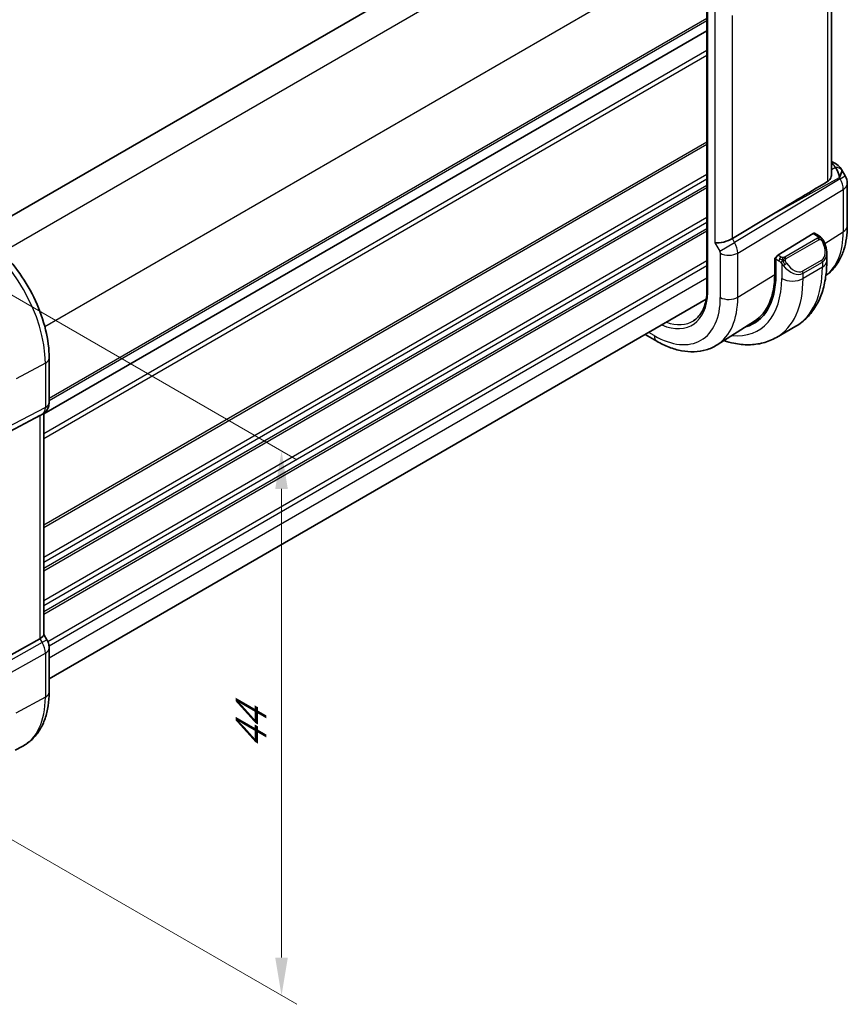
# Model space of a CAD drawing. Units: millimetres. Extents: x 0 to 2190, y 0 to 422.
# Drawn here: x 92 to 146, y 84 to 149 of the extents above; entities that cross this region are included whole.
import ezdxf

# ---------------------------------------------------------------- set-up
doc = ezdxf.new("R2010")
doc.units = ezdxf.units.MM
doc.layers.get('Defpoints').update_dxf_attribs({"lineweight": 25})
for name, color, linetype, lineweight in [('Dimension (ISO)', 7, 'Continuous', 18), ('Visible (ISO)', 7, 'Continuous', 35), ('Visible Narrow (ISO)', 7, 'Continuous', 25)]:
    doc.layers.add(name, color=color, linetype=linetype, lineweight=lineweight)
doc.styles.add('Note Text (TK)', font='MS PGothic.ttf')
doc.dimstyles.new('Default - Method 1b (TK)', dxfattribs={"dimtxt": 2.5, "dimasz": 2.5, "dimexe": 1, "dimexo": 1.5, "dimgap": 1, "dimtad": 1, "dimtoh": 1, "dimrnd": 1e-08, "dimdsep": 46, "dimtxsty": 'Note Text (TK)', "dimcen": 0.09, "dimdle": 5, "dimclrd": 100, "dimclre": 100, "dimclrt": 7, "dimadec": 1, "dimazin": 1, "dimtfac": 1, "dimtmove": 0, "dimatfit": 3, "dimfxl": 0, "dimtolj": 1, "dimlwd": -1, "dimlwe": -1, "dimarcsym": 0})

# ---------------------------------------------------------------- blocks, each defined once
blk = doc.blocks.new('*D4')
at = {"layer": 'Defpoints', "color": 0, "transparency": 16777216}
for p in [(85.356, 133.915), (85.356, 97.989), (109.114, 84.273)]:
    blk.add_point(p, dxfattribs=at)
at = {"layer": 'Dimension (ISO)', "color": 100, "transparency": 16777216}
for p, q in [((86.856, 133.049), (110.114, 119.621)), ((109.114, 117.698), (109.114, 86.773)), ((86.856, 97.123), (110.114, 83.695))]:
    blk.add_line(p, q, dxfattribs=at)
for points in [[(108.697, 117.698), (109.53, 117.698), (109.114, 120.198)], [(108.697, 86.773), (109.53, 86.773), (109.114, 84.273)]]:
    blk.add_solid(points, dxfattribs=at)
at = {"layer": 'Dimension (ISO)', "color": 7, "transparency": 16777216, "insert": (107.094, 100.526), "char_height": 2.5, "attachment_point": 4, "rotation": 90, "style": 'Note Text (TK)'}
blk.add_mtext('\\A1;{\\Q30.000;\\W0.816;\\H0.816x;44}', dxfattribs=at)

msp = doc.modelspace()

# ---------------------------------------------------------------- linework, layer by layer
at = {"layer": 'Visible (ISO)'}
for p, q in [((132.6108, 159.5643), (89.174, 134.486)), ((137.2046, 153.0856), (137.2046, 130.7402)), ((145.4352, 153.0911), (145.4352, 138.4755)), ((137.2046, 147.9277), (93.4194, 122.6483)), ((145.4352, 139.3095), (145.6817, 139.1672)), ((146.0863, 138.784), (146.3372, 138.3493)), ((146.4712, 137.8493), (146.4712, 135.0516)), ((141.3682, 135.7092), (138.8836, 134.214)), ((144.2067, 134.557), (141.8865, 133.1204)), ((144.6027, 134.396), (144.3032, 134.5689)), ((145.1169, 132.7309), (145.1169, 133.2447)), ((141.6748, 132.9161), (141.7726, 132.9766)), ((141.6748, 131.8546), (141.6748, 132.9161)), ((141.75, 132.8726), (141.75, 131.8112)), ((137.151, 130.214), (93.773, 105.1697)), ((140.3403, 128.7711), (137.8784, 127.2057)), ((143.0636, 128.4315), (141.7908, 127.6967)), ((133.1241, 127.8891), (133.8881, 127.448)), ((93.773, 126.333), (93.773, 123.4148)), ((90.5006, 121.1434), (93.165, 122.5348)), ((93.3316, 122.6304), (93.1851, 122.5459)), ((93.4194, 122.6889), (93.4194, 108.0771)), ((93.4194, 108.1001), (93.6244, 107.7451)), ((90.5006, 106.3409), (93.165, 107.8183)), ((93.6244, 107.7451), (93.6244, 107.7451)), ((93.773, 107.2058), (93.773, 104.2876)), ((91.5252, 100.4695), (91.9877, 100.7107))]:
    msp.add_line(p, q, dxfattribs=at)
msp.add_arc((145.4712, 137.8493), 1, 0, 30, dxfattribs=at)
for centre, major_axis, ratio, start_param, end_param in [((145.4317, 138.7342), (0.25, 0.433), 0.5773503, 6.2823899, 6.2831853), ((145.4196, 137.9387), (0.0035, 1.1039), 0.4932576, 4.9917541, 5.7766476), ((145.4196, 137.9387), (-0.6499, -0.8627), 0.2558, 2.1129873, 2.8978809), ((145.0658, 138.5514), (1.0372, 0.1876), 0.3546687, 0.1237304, 0.1238891), ((164.9596, 148.7518), (-33.3615, -19.2695), 0.0183639, 5.3368817, 5.4871807), ((144.2067, 134.3937), (0.0949, 0.1761), 0.5568606, 6.266909, 7.0523072), ((138.2985, 134.2586), (-0.7971, -0.2136), 0.3178372, 0.7004389, 2.3061418), ((144.1169, 133.7247), (0.7542, -1.0308), 0.6370667, 0.7163953, 0.7191467), ((141.8865, 132.9571), (-0.0949, -0.1761), 0.5568606, 3.9107145, 5.4815108), ((136.8337, 134.6496), (3.4763, -6.0212), 0.5773503, 6.1327496, 7.0685835), ((136.8337, 134.6496), (3.4232, -5.9291), 0.5773503, 0.0246952, 0.7853982), ((136.9751, 134.7313), (3.4729, -6.0152), 0.5773503, 6.1326614, 6.2875295), ((92.973, 123.4148), (0.8, 0), 0.5773503, 6.2761688, 6.2831853), ((92.6194, 123.143), (0.7391, -0.4267), 0.7174389, 5.8555796, 5.8904862), ((92.6194, 107.8857), (0.7971, 0.2136), 0.3178372, 5.3779213, 6.1982261), ((92.973, 107.2058), (0.8, 0), 0.5773503, 6.2762409, 6.2831853)]:
    msp.add_ellipse(centre, major_axis=major_axis, ratio=ratio, start_param=start_param, end_param=end_param, dxfattribs=at)
for points, knots in [([(145.6819, 139.167), (145.805, 139.0959), (145.9163, 139.0076), (146.0351, 138.8632), (146.0626, 138.8242), (146.0866, 138.7829)], [0, 0, 0, 0, 0.047299177, 0.047299177, 0.063317697, 0.063317697, 0.063317697, 0.063317697]), ([(145.1666, 137.9822), (145.2418, 138.0272), (145.3068, 138.0939), (145.4009, 138.2552), (145.4278, 138.35), (145.4347, 138.4488), (145.4351, 138.4621), (145.4349, 138.4755)], [0.002039018, 0.002039018, 0.002039018, 0.002039018, 0.03497206, 0.03497206, 0.069944121, 0.069944121, 0.075226891, 0.075226891, 0.075226891, 0.075226891]), ([(89.009, 134.5844), (89.5288, 134.2843), (90.0341, 133.8983), (90.9845, 132.993), (91.4295, 132.4735), (92.2257, 131.3459), (92.5767, 130.7379), (93.1551, 129.4846), (93.3825, 128.8395), (93.6913, 127.5638), (93.773, 126.9332), (93.773, 126.333)], [4.712389, 4.712389, 4.712389, 4.712389, 5.0265482, 5.0265482, 5.3407075, 5.3407075, 5.6548668, 5.6548668, 5.969026, 5.969026, 6.2831853, 6.2831853, 6.2831853, 6.2831853]), ([(146.4712, 135.0516), (146.4712, 134.7752), (146.453, 134.5043), (146.3773, 133.9776), (146.3197, 133.7218), (146.1613, 133.2307), (146.0603, 132.9954), (145.8115, 132.5538), (145.6634, 132.3476), (145.3599, 132.02), (145.214, 131.89), (145.0565, 131.776)], [0, 0, 0, 0, 0.15214059, 0.15214059, 0.30428118, 0.30428118, 0.45642176, 0.45642176, 0.60856235, 0.60856235, 0.72589335, 0.72589335, 0.72589335, 0.72589335]), ([(144.6027, 134.396), (144.6231, 134.3841), (144.6419, 134.3716), (144.6808, 134.3438), (144.7017, 134.328), (144.7433, 134.2914), (144.764, 134.2701), (144.7837, 134.2469)], [0, 0, 0, 0, 0.007807193, 0.007807193, 0.016643535, 0.016643535, 0.025839329, 0.025839329, 0.025839329, 0.025839329]), ([(144.7837, 134.2469), (144.7905, 134.2391), (144.7973, 134.2309), (144.8131, 134.2108), (144.8219, 134.1987), (144.8557, 134.1493), (144.8786, 134.1104), (144.9114, 134.049), (144.9224, 134.0269), (144.933, 134.0047)], [0, 0, 0, 0, 0.003167832, 0.003167832, 0.007657944, 0.007657944, 0.021147108, 0.021147108, 0.02854303, 0.02854303, 0.02854303, 0.02854303]), ([(144.9331, 134.0046), (145.0153, 133.8329), (145.0752, 133.6479), (145.1117, 133.3979), (145.1171, 133.3313), (145.1171, 133.2656)], [0, 0, 0, 0, 0.057157664, 0.057157664, 0.077719785, 0.077719785, 0.077719785, 0.077719785]), ([(143.0636, 128.4315), (143.3385, 128.5902), (143.5913, 128.7866), (144.0393, 129.24), (144.2345, 129.4965), (144.5642, 130.0534), (144.699, 130.3536), (144.9115, 130.9862), (144.9893, 131.3186), (145.092, 132.0079), (145.1169, 132.3649), (145.1169, 132.7309)], [5.49778714, 5.49778714, 5.49778714, 5.49778714, 5.65486678, 5.65486678, 5.81194641, 5.81194641, 5.96902604, 5.96902604, 6.12610567, 6.12610567, 6.28318531, 6.28318531, 6.28318531, 6.28318531]), ([(137.2046, 130.7413), (137.1984, 130.5571), (137.1805, 130.3812), (137.1221, 130.0496), (137.0816, 129.8939), (136.9799, 129.6064), (136.9187, 129.4747), (136.7779, 129.2371), (136.6983, 129.1313), (136.5227, 128.9463), (136.4267, 128.8671), (136.3231, 128.8012)], [0.03818545, 0.03818545, 0.03818545, 0.03818545, 0.18244834, 0.18244834, 0.32701199, 0.32701199, 0.47157564, 0.47157564, 0.61613929, 0.61613929, 0.76070294, 0.76070294, 0.76070294, 0.76070294]), ([(137.2632, 130.6563), (137.2626, 130.6567), (137.262, 130.6571), (137.2577, 130.6597), (137.2542, 130.6621), (137.2463, 130.6677), (137.2421, 130.6711), (137.2306, 130.6814), (137.2242, 130.6886), (137.2095, 130.7101), (137.2046, 130.7251), (137.2046, 130.7402)], [-0.062754422, -0.062754422, -0.062754422, -0.062754422, -0.062495202, -0.062495202, -0.060911379, -0.060911379, -0.058794618, -0.058794618, -0.054693619, -0.054693619, -0.047015396, -0.047015396, -0.047015396, -0.047015396]), ([(133.8881, 127.448), (134.1562, 127.2933), (134.4282, 127.1613), (134.9763, 126.9482), (135.2525, 126.8672), (135.8047, 126.7626), (136.0807, 126.739), (136.6249, 126.7568), (136.8931, 126.7984), (137.4072, 126.951), (137.6528, 127.0623), (137.8784, 127.2057)], [4.71238898, 4.71238898, 4.71238898, 4.71238898, 4.87440766, 4.87440766, 5.03642633, 5.03642633, 5.19844501, 5.19844501, 5.36046369, 5.36046369, 5.52248237, 5.52248237, 5.52248237, 5.52248237]), ([(138.3185, 127.4856), (138.5389, 127.412), (138.7601, 127.3523), (139.3085, 127.2414), (139.6359, 127.208), (140.283, 127.2152), (140.6028, 127.2559), (141.2194, 127.4172), (141.5159, 127.5379), (141.7908, 127.6967)], [4.92023998, 4.92023998, 4.92023998, 4.92023998, 5.02654825, 5.02654825, 5.18362788, 5.18362788, 5.34070751, 5.34070751, 5.49778714, 5.49778714, 5.49778714, 5.49778714]), ([(93.7724, 123.397), (93.7709, 123.3017), (93.7548, 123.2062), (93.6939, 123.0246), (93.6475, 122.9364), (93.5308, 122.7822), (93.4592, 122.7139), (93.3635, 122.6497), (93.3474, 122.6396), (93.3309, 122.6301)], [0.001458136, 0.001458136, 0.001458136, 0.001458136, 0.03025981, 0.03025981, 0.05962586, 0.05962586, 0.088639224, 0.088639224, 0.094368414, 0.094368414, 0.094368414, 0.094368414]), ([(93.6232, 107.7444), (93.678, 107.6494), (93.7192, 107.5451), (93.7625, 107.3616), (93.7725, 107.2819), (93.7725, 107.2026)], [0, 0, 0, 0, 0.032906758, 0.032906758, 0.056886106, 0.056886106, 0.056886106, 0.056886106]), ([(93.773, 104.2876), (93.773, 103.978), (93.7513, 103.6764), (93.6617, 103.0952), (93.5938, 102.8155), (93.4083, 102.285), (93.2907, 102.0342), (93.0031, 101.5718), (92.8331, 101.3603), (92.4438, 100.9914), (92.2247, 100.8343), (91.9877, 100.7107)], [0, 0, 0, 0, 0.16201868, 0.16201868, 0.32403735, 0.32403735, 0.48605603, 0.48605603, 0.64807471, 0.64807471, 0.81009339, 0.81009339, 0.81009339, 0.81009339])]:
    msp.add_open_spline(points, degree=3, knots=knots, dxfattribs=at)
at = {"layer": 'Visible Narrow (ISO)'}
for p, q in [((134.3311, 158.5161), (90.6576, 133.3013)), ((137.1595, 153.6172), (93.486, 128.4023)), ((137.2632, 130.6563), (137.2632, 153.0072)), ((145.1666, 152.9202), (145.1666, 137.9822)), ((137.7328, 149.1893), (137.7328, 133.932)), ((138.8836, 134.214), (138.8836, 148.9299)), ((137.2046, 148.7443), (93.773, 123.669)), ((137.2046, 148.581), (93.773, 123.5057)), ((137.2046, 147.9279), (93.4194, 122.6485)), ((137.2046, 146.6213), (93.4194, 121.3419)), ((137.2046, 146.2947), (93.4194, 121.0153)), ((137.2046, 140.5793), (93.4194, 115.2999)), ((137.2046, 140.416), (93.4194, 115.1366)), ((145.4352, 139.1544), (145.444, 139.1493)), ((137.2046, 138.4564), (93.4194, 113.177)), ((145.6868, 138.9031), (145.4352, 138.7639)), ((137.2046, 138.1298), (93.4194, 112.8504)), ((145.9955, 138.152), (139.0302, 133.9601)), ((141.3682, 135.7092), (145.944, 138.2414)), ((145.944, 138.2414), (145.9955, 138.152)), ((145.9955, 138.152), (146.3372, 138.3493)), ((137.2046, 137.7215), (93.4194, 112.4421)), ((137.2046, 137.5582), (93.4194, 112.2788)), ((139.2371, 133.2636), (146.2025, 137.4556)), ((146.2025, 137.4556), (146.2025, 134.6579)), ((137.2046, 135.5986), (93.4194, 110.3192)), ((137.2046, 135.272), (93.4194, 109.9926)), ((137.2046, 134.8638), (93.4194, 109.5844)), ((137.2046, 134.7005), (93.4194, 109.4211)), ((144.2067, 134.557), (144.5027, 134.386)), ((144.9794, 133.9006), (146.2025, 134.6579)), ((137.7328, 133.932), (138.045, 133.3913)), ((138.045, 133.3913), (139.0302, 133.9601)), ((139.0302, 133.9601), (138.8836, 134.214)), ((139.0975, 133.8337), (139.0973, 133.8336)), ((144.5008, 134.2449), (142.343, 132.9991)), ((142.443, 132.8935), (144.6008, 134.1393)), ((138.0864, 133.252), (138.0864, 130.3338)), ((139.197, 133.5646), (139.1965, 133.5643)), ((139.2371, 130.3454), (139.2371, 133.2636)), ((137.2046, 132.7409), (93.6867, 107.6158)), ((138.4492, 133.1328), (138.4478, 133.132)), ((141.6748, 132.8344), (141.75, 132.791)), ((141.75, 132.8726), (141.9571, 132.7531)), ((142.0985, 132.998), (141.8865, 133.1204)), ((142.137, 132.5724), (142.137, 131.5878)), ((144.7826, 132.8026), (143.5098, 132.0678)), ((143.5512, 131.9284), (144.824, 132.6632)), ((144.824, 132.6632), (144.824, 132.3226)), ((137.2046, 132.4143), (93.7637, 107.3337)), ((144.824, 132.3226), (143.5512, 131.5878)), ((143.5512, 131.5878), (143.5512, 131.9284)), ((137.2046, 131.5978), (93.773, 106.5225)), ((139.2371, 130.3454), (141.6748, 131.8546)), ((133.7224, 127.8143), (133.3584, 128.0244)), ((93.5186, 125.9952), (91.5955, 124.9598)), ((93.5186, 125.9952), (93.5186, 123.077)), ((93.5186, 123.077), (86.0491, 119.176)), ((85.8421, 118.7185), (93.3116, 122.6195)), ((93.3116, 122.6195), (93.165, 122.5348)), ((93.165, 122.5348), (93.165, 107.8183)), ((93.3116, 107.5645), (85.8421, 103.4224)), ((93.165, 107.8183), (93.3116, 107.5645)), ((93.6244, 107.7451), (93.3116, 107.5645)), ((86.0491, 102.726), (93.5186, 106.868)), ((93.5186, 106.868), (93.5186, 103.9498)), ((93.5186, 103.9498), (91.5724, 102.902))]:
    msp.add_line(p, q, dxfattribs=at)
for centre, major_axis, ratio, start_param, end_param in [((145.4317, 138.7342), (0.25, 0.433), 0.5773503, 0, 0.7504916), ((145.0781, 138.9665), (-0.6143, 0.1653), 0.4867421, 3.4598387, 4.2108349), ((145.6745, 138.488), (0.4727, 0.1631), 0.8127466, 0.2340183, 1.2722732), ((145.0658, 138.5514), (1.0372, 0.1876), 0.3546687, 6.2743143, 6.4069158), ((145.4712, 137.8493), (0.5156, -0.8568), 0.6054306, 0.7749062, 1.5597997), ((145.4712, 137.8493), (1, 0), 0.5773503, 5.5326937, 6.2831853), ((88.5893, 128.8411), (3.4855, -6.0371), 0.5773503, 0.7853982, 2.3561945), ((141.5253, 137.3583), (3.3073, -5.7285), 0.5773503, 0.0703051, 0.7853982), ((145.4712, 135.0516), (1, 0), 0.5773503, 5.5326937, 6.2831853), ((138.5106, 133.6602), (-0.5125, 0.8587), 0.5998918, 3.9187124, 4.703606), ((144.5008, 134.0816), (-0.1, 0.1732), 0.5773503, 5.1050881, 5.4977871), ((144.5027, 134.2228), (0.1, 0.1732), 0.5773503, 0, 0.7853982), ((144.5008, 134.0816), (-0.1, 0.1732), 0.5773503, 4.712389, 5.1050881), ((144.2169, 133.7824), (0.5657, -0.9798), 0.5773503, 0, 1.4375338), ((144.7527, 133.9182), (0.1804, 0.0863), 0.0544843, 0.2190708, 0.9574235), ((144.7527, 133.9182), (0.1804, 0.0863), 0.0544843, 0.0020003, 0.2190708), ((137.9449, 133.3336), (0.1001, -0.1732), 0.5776416, 0.7851453, 1.5700388), ((138.6521, 133.5786), (-0.8, 0), 0.5773503, 0.7853982, 2.3911011), ((144.1169, 133.7247), (0.7542, -1.0308), 0.6370667, 6.2141823, 6.9995806), ((142.0985, 132.8347), (0.1, 0.1732), 0.5773503, 1.5707963, 2.3561945), ((142.0985, 132.8347), (0.1, 0.1732), 0.5773503, 0.7853982, 1.5707963), ((142.343, 132.8358), (0.1, -0.1732), 0.5773503, 1.9634954, 2.3561945), ((142.3586, 132.5359), (-0.165, -0.1131), 0.0544843, 1.4458165, 2.1841691), ((142.343, 132.8358), (0.1, -0.1732), 0.5773503, 1.5707963, 1.9634954), ((142.9441, 133.0475), (0.5657, -0.9798), 0.5773503, 4.8456515, 6.2831853), ((144.6826, 132.7449), (0.1, -0.1732), 0.5773503, 0.7853982, 1.5707963), ((144.1169, 132.7309), (1, 0), 0.5773503, 5.4977871, 6.2831853), ((142.3586, 132.5359), (-0.165, -0.1131), 0.0544843, 0.7074638, 1.4458165), ((142.8441, 132.9898), (0.7542, -1.0308), 0.6370667, 4.7766485, 6.2141823), ((138.8136, 135.7927), (4.25, -7.3612), 0.5773503, 0, 0.7853982), ((143.4098, 132.01), (0.1, -0.1732), 0.5773503, 0.7853982, 1.5707963), ((136.8337, 134.6496), (3.75, -6.4952), 0.5773503, 5.8872863, 7.0685835), ((137.5408, 135.0579), (4.25, -7.3612), 0.5773503, 0, 0.7853982), ((142.8441, 131.996), (-1, 0), 0.5773503, 0.7853982, 2.3561945), ((133.7224, 132.8533), (2.5055, -4.3396), 0.5773503, 5.636785, 7.0312478), ((133.7224, 132.8533), (3.0858, -5.3447), 0.5773503, 5.4977871, 7.0685835), ((134.3078, 133.1913), (3.4855, -6.0371), 0.5773503, 0.0246952, 0.7853982), ((138.6521, 130.6604), (-0.8, 0), 0.5773503, 0.7853982, 2.3911011), ((133.8589, 132.9321), (2.4055, -4.1665), 0.5773503, 5.6940497, 6.3078805), ((134.2881, 128.1409), (-0.4, -0.6928), 0.5773503, 5.4977871, 6.2831853), ((92.973, 126.333), (0.8, 0), 0.5773503, 5.4628806, 6.2831853), ((92.8315, 123.4965), (0.4704, -0.8825), 0.5676344, 0.01965, 0.8045435), ((92.973, 123.4148), (0.8, 0), 0.5773503, 5.4628806, 6.2761688), ((92.9316, 123.3233), (0.4, -0.6928), 0.8164966, 6.2482787, 6.2820632), ((92.8315, 107.2874), (0.4879, -0.8729), 0.5543048, 0.7934943, 1.5783879), ((92.973, 107.2058), (0.8, 0), 0.5773503, 5.4628806, 6.2762409), ((88.5893, 106.7957), (3.4855, -6.0371), 0.5773503, 6.2584901, 7.0685835), ((92.973, 104.2876), (0.8, 0), 0.5773503, 5.4628806, 6.2831853)]:
    msp.add_ellipse(centre, major_axis=major_axis, ratio=ratio, start_param=start_param, end_param=end_param, dxfattribs=at)
for points, knots in [([(144.5595, 134.3157), (144.5593, 134.3062), (144.5564, 134.2965), (144.5511, 134.2875), (144.5459, 134.2787), (144.5385, 134.2707), (144.5295, 134.2635), (144.5284, 134.2627), (144.5273, 134.2618), (144.5262, 134.261), (144.5182, 134.255), (144.5092, 134.2498), (144.5008, 134.2449)], [0.5, 0.5, 0.5, 0.5, 0.6699894, 0.6699894, 0.6699894, 0.83656608, 0.83656608, 0.83656608, 0.85622576, 0.85622576, 0.85622576, 1, 1, 1, 1]), ([(144.5027, 134.386), (144.5084, 134.3828), (144.5142, 134.3794), (144.5199, 134.3756), (144.5254, 134.3719), (144.5309, 134.3678), (144.5359, 134.3633), (144.5408, 134.3588), (144.5453, 134.3538), (144.5489, 134.3487), (144.5525, 134.3435), (144.5553, 134.3381), (144.5571, 134.3327), (144.5589, 134.327), (144.5597, 134.3213), (144.5595, 134.3157)], [0, 0, 0, 0, 0.10026775, 0.10026775, 0.10026775, 0.19847065, 0.19847065, 0.19847065, 0.29651622, 0.29651622, 0.29651622, 0.39628078, 0.39628078, 0.39628078, 0.5, 0.5, 0.5, 0.5]), ([(144.6008, 134.1393), (144.6136, 134.1467), (144.6268, 134.1542), (144.6411, 134.1577), (144.6552, 134.1612), (144.6703, 134.1609), (144.6861, 134.1564), (144.703, 134.1516), (144.7205, 134.1422), (144.7361, 134.1308)], [0, 0, 0, 0, 0.16464555, 0.16464555, 0.16464555, 0.3268563, 0.3268563, 0.3268563, 0.5, 0.5, 0.5, 0.5]), ([(144.7361, 134.1308), (144.746, 134.1235), (144.7559, 134.115), (144.7656, 134.1054), (144.775, 134.096), (144.7843, 134.0856), (144.7934, 134.0742), (144.8018, 134.0635), (144.8098, 134.0524), (144.817, 134.0413), (144.8243, 134.03), (144.8308, 134.0187), (144.8367, 134.0077), (144.8426, 133.9967), (144.8479, 133.986), (144.8527, 133.9759)], [0.5, 0.5, 0.5, 0.5, 0.60524772, 0.60524772, 0.60524772, 0.707891, 0.707891, 0.707891, 0.80414857, 0.80414857, 0.80414857, 0.90207429, 0.90207429, 0.90207429, 1, 1, 1, 1]), ([(144.7556, 134.2629), (144.7673, 134.2603), (144.7763, 134.2555), (144.7837, 134.247), (144.7837, 134.2469)], [0, 0, 0, 0, 0.33333333, 0.33440187, 0.33440187, 0.33440187, 0.33440187]), ([(141.9571, 132.7531), (141.962, 132.7502), (141.9711, 132.7441), (141.9827, 132.7348), (141.9902, 132.7288), (141.9987, 132.7217), (142.0078, 132.7138), (142.0158, 132.7068), (142.0241, 132.6993), (142.0326, 132.6912), (142.0406, 132.6834), (142.0487, 132.6752), (142.0567, 132.6667), (142.0647, 132.658), (142.0725, 132.6492), (142.08, 132.6406), (142.0882, 132.6312), (142.0959, 132.6222), (142.103, 132.6138)], [0, 0, 0, 0, 0.19035453, 0.19035453, 0.19035453, 0.31386322, 0.31386322, 0.31386322, 0.42140608, 0.42140608, 0.42140608, 0.52396797, 0.52396797, 0.52396797, 0.62813475, 0.62813475, 0.62813475, 0.74172688, 0.74172688, 0.74172688, 0.74172688]), ([(142.2209, 132.9652), (142.2126, 132.9652), (142.2043, 132.9655), (142.196, 132.9662), (142.1879, 132.967), (142.1798, 132.9681), (142.172, 132.9695), (142.1643, 132.9709), (142.157, 132.9727), (142.15, 132.9747), (142.1432, 132.9767), (142.1367, 132.979), (142.1307, 132.9816), (142.1293, 132.9821), (142.128, 132.9827), (142.1267, 132.9833), (142.1221, 132.9853), (142.1177, 132.9874), (142.1136, 132.9896), (142.1082, 132.9924), (142.1033, 132.9952), (142.0985, 132.998)], [0.5, 0.5, 0.5, 0.5, 0.58502424, 0.58502424, 0.58502424, 0.66947181, 0.66947181, 0.66947181, 0.75324782, 0.75324782, 0.75324782, 0.83626522, 0.83626522, 0.83626522, 0.85443497, 0.85443497, 0.85443497, 0.91835525, 0.91835525, 0.91835525, 1, 1, 1, 1]), ([(142.103, 132.6138), (142.1103, 132.6052), (142.117, 132.5973), (142.1225, 132.5906), (142.129, 132.5827), (142.134, 132.5763), (142.137, 132.5724)], [0.74172688, 0.74172688, 0.74172688, 0.74172688, 0.86054632, 0.86054632, 0.86054632, 1, 1, 1, 1]), ([(142.137, 132.5724), (142.1379, 132.5712), (142.1394, 132.5692), (142.1415, 132.5666), (142.1458, 132.5609), (142.1524, 132.5521), (142.1602, 132.5419), (142.166, 132.5344), (142.1725, 132.526), (142.1792, 132.5174), (142.1855, 132.5093), (142.192, 132.501), (142.1983, 132.4929), (142.2052, 132.4842), (142.2118, 132.4758), (142.2177, 132.4685), (142.2272, 132.4565), (142.2346, 132.4474), (142.2372, 132.4442)], [0.00000014, 0.00000014, 0.00000014, 0.00000014, 0.09424462, 0.09424462, 0.09424462, 0.29608497, 0.29608497, 0.29608497, 0.44613462, 0.44613462, 0.44613462, 0.58843853, 0.58843853, 0.58843853, 0.74422937, 0.74422937, 0.74422937, 1, 1, 1, 1]), ([(142.343, 132.9991), (142.339, 132.9968), (142.3348, 132.9944), (142.3304, 132.992), (142.326, 132.9896), (142.3213, 132.9873), (142.3162, 132.985), (142.3112, 132.9828), (142.3057, 132.9806), (142.3, 132.9785), (142.2943, 132.9765), (142.2882, 132.9746), (142.2819, 132.973), (142.2756, 132.9713), (142.269, 132.9699), (142.2624, 132.9687), (142.2556, 132.9676), (142.2488, 132.9667), (142.2419, 132.9661), (142.2349, 132.9655), (142.2278, 132.9652), (142.2209, 132.9652)], [0, 0, 0, 0, 0.07187067, 0.07187067, 0.07187067, 0.14250295, 0.14250295, 0.14250295, 0.21256871, 0.21256871, 0.21256871, 0.28268769, 0.28268769, 0.28268769, 0.35348445, 0.35348445, 0.35348445, 0.42564648, 0.42564648, 0.42564648, 0.5, 0.5, 0.5, 0.5]), ([(142.3831, 132.7715), (142.3822, 132.7801), (142.3818, 132.7887), (142.382, 132.797), (142.3822, 132.8052), (142.383, 132.8132), (142.3843, 132.8207), (142.3857, 132.8281), (142.3877, 132.8351), (142.3902, 132.8414), (142.3927, 132.8478), (142.3959, 132.8535), (142.3994, 132.8585), (142.4027, 132.8632), (142.4062, 132.8672), (142.4103, 132.871), (142.415, 132.8755), (142.4207, 132.8798), (142.4266, 132.8837), (142.4319, 132.8872), (142.4374, 132.8903), (142.443, 132.8935)], [0.5, 0.5, 0.5, 0.5, 0.57172447, 0.57172447, 0.57172447, 0.6426242, 0.6426242, 0.6426242, 0.71336021, 0.71336021, 0.71336021, 0.78457822, 0.78457822, 0.78457822, 0.85049403, 0.85049403, 0.85049403, 0.92879556, 0.92879556, 0.92879556, 1, 1, 1, 1]), ([(142.4586, 132.5937), (142.4541, 132.6003), (142.4495, 132.6069), (142.4449, 132.614), (142.4404, 132.6211), (142.4357, 132.6286), (142.4311, 132.6367), (142.4265, 132.6447), (142.422, 132.6533), (142.4176, 132.6621), (142.4132, 132.671), (142.4091, 132.6802), (142.4052, 132.6895), (142.4014, 132.6989), (142.3979, 132.7083), (142.3949, 132.7175), (142.3919, 132.7268), (142.3894, 132.7359), (142.3875, 132.7449), (142.3855, 132.7539), (142.384, 132.7628), (142.3831, 132.7715)], [0, 0, 0, 0, 0.071275, 0.071275, 0.071275, 0.14246065, 0.14246065, 0.14246065, 0.21364074, 0.21364074, 0.21364074, 0.28489899, 0.28489899, 0.28489899, 0.35632005, 0.35632005, 0.35632005, 0.42799051, 0.42799051, 0.42799051, 0.5, 0.5, 0.5, 0.5])]:
    msp.add_open_spline(points, degree=3, knots=knots, dxfattribs=at)
for points in [[(144.7556, 134.2629), (144.7439, 134.2656), (144.7167, 134.2664), (144.6393, 134.2464), (144.5808, 134.2161), (144.5549, 134.2012)], [(144.7556, 134.2629), (144.7391, 134.2764), (144.7066, 134.2975), (144.635, 134.318), (144.5828, 134.3183), (144.5595, 134.3157)], [(144.7556, 134.2629), (144.7527, 134.2694), (144.7452, 134.2824), (144.7271, 134.3039), (144.6981, 134.3304), (144.6527, 134.3644), (144.6199, 134.386), (144.6027, 134.396)], [(144.7556, 134.2629), (144.7604, 134.2521), (144.7658, 134.231), (144.7567, 134.1862), (144.7431, 134.1494), (144.7361, 134.1308)], [(144.7556, 134.2629), (144.7655, 134.2548), (144.7851, 134.2367), (144.8162, 134.1996), (144.8521, 134.1471), (144.8944, 134.0748), (144.9166, 134.0284), (144.9278, 134.0046)], [(142.207, 132.7912), (142.1985, 132.7931), (142.1813, 132.7975), (142.1535, 132.8068), (142.1218, 132.8202), (142.0834, 132.8398), (142.0397, 132.8661), (142.0128, 132.8842), (141.9985, 132.8924)], [(142.207, 132.7912), (142.1937, 132.7742), (142.1698, 132.741), (142.1326, 132.6725), (142.1101, 132.6299), (142.103, 132.6138)], [(142.207, 132.7912), (142.2034, 132.812), (142.1999, 132.85), (142.2059, 132.9153), (142.2164, 132.9518), (142.2209, 132.9652)], [(142.207, 132.7912), (142.2128, 132.7985), (142.2247, 132.813), (142.2448, 132.8355), (142.2684, 132.8596), (142.2969, 132.8858), (142.3305, 132.9131), (142.3651, 132.9371), (142.3861, 132.949), (142.3971, 132.9554)], [(142.207, 132.7912), (142.2241, 132.7874), (142.2567, 132.782), (142.3191, 132.7782), (142.3635, 132.7747), (142.3831, 132.7715)], [(142.207, 132.7912), (142.2086, 132.7823), (142.2126, 132.7639), (142.2212, 132.7335), (142.2342, 132.6983), (142.2529, 132.6562), (142.2792, 132.6068), (142.3113, 132.5566), (142.3329, 132.528), (142.3441, 132.5129)]]:
    msp.add_open_spline(points, degree=3, dxfattribs=at)

# ---------------------------------------------------------------- dimensions: what is measured, and where the dimension line sits
at = {"layer": 'Dimension (ISO)', "color": 100, "true_color": 0x00ff3f}
dim = msp.add_linear_dim(base=(109.1137, 84.2726), p1=(85.3563, 133.9148), p2=(85.3563, 97.9889), angle=90, text='{\\Q30.000;\\W0.816;\\H0.816x;<>}', dimstyle='Default - Method 1b (TK)', override={"dimtoh": 0, "dimdec": 2, "dimlfac": 1.224745, "dimtp": 0, "dimtm": 0, "dimtdec": 2, "dimtofl": 0, "dimatfit": 1}, dxfattribs=at)
dim.commit()
dim.dimension.update_dxf_attribs({"geometry": '*D4', "text_midpoint": (109.1137, 102.2355), "dimtype": 160})

doc.saveas('drawing.dxf')
